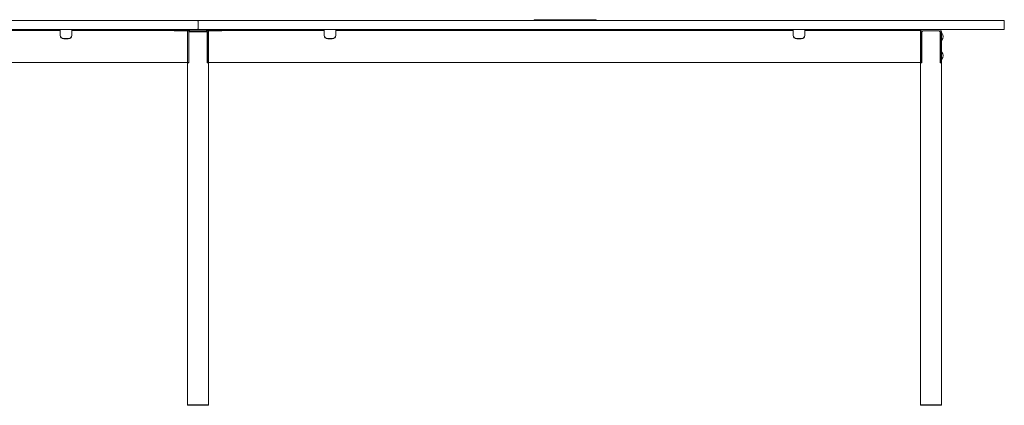
# Model space of a CAD drawing. Units: millimetres. Extents: x -6674 to 132619, y 908 to 76353.
# Drawn here: x 101032 to 103719, y 49305 to 50357 of the extents above; entities that cross this region are included whole.
import ezdxf

# ---------------------------------------------------------------- set-up
doc = ezdxf.new("R2010")
doc.units = ezdxf.units.MM
doc.layers.add('00', color=7, linetype='Continuous', lineweight=20)
doc.layers.add('Hidden', color=9, linetype='Continuous', lineweight=13)

# ---------------------------------------------------------------- blocks, each defined once
blk = doc.blocks.new('MSDG544_DOT_FRONT')
at = {"layer": '00'}
for p, q in [((-2615.8, -25), (-1387.8, -25)), ((-1387.8, -25), (-1377.8, -25)), ((-1377.8, -27.5), (-1377.8, -25)), ((-1345.8, -25), (-1335.8, -25)), ((-1345.8, -25), (-1345.8, -27.5)), ((-1335.8, -25), (-1040.3, -25)), ((-1066.8, -25), (-1051.8, -25)), ((-1066.8, -28), (-1066.8, -25)), ((-1034.8, -25), (-1051.8, -25)), ((-1040.3, -25), (-1030.3, -25)), ((-1040.3, -25), (-1030.3, -25)), ((-1026.1, -25), (-1034.8, -25)), ((-1030.3, -27.5), (-1030.3, -25)), ((-977.5, -25), (-1026.1, -25)), ((-1024.8, -26.1), (-1024.8, -27.3)), ((-979.3, -25), (-1024.3, -25)), ((-978.8, -26.1), (-978.8, -27.3)), ((-968.8, -25), (-977.5, -25)), ((-973.3, -27.5), (-973.3, -25)), ((-963.3, -25), (-973.3, -25)), ((-951.8, -25), (-968.8, -25)), ((-667.8, -25), (-963.3, -25)), ((-951.8, -25), (-936.8, -25)), ((-936.8, -28), (-936.8, -25)), ((-657.8, -25), (-667.8, -25)), ((-657.8, -25), (-657.8, -27.5)), ((-625.8, -27.5), (-625.8, -25)), ((-615.8, -25), (-625.8, -25)), ((612.2, -25), (-615.8, -25)), ((622.2, -25), (612.2, -25)), ((622.2, -25), (622.2, -27.5)), ((664.2, -25), (654.2, -25)), ((654.2, -27.5), (654.2, -25)), ((959.7, -25), (664.2, -25)), ((969.7, -25), (959.7, -25)), ((969.7, -25), (969.7, -27.5)), ((975.7, -25), (1020.7, -25)), ((-2615.8, -27.5), (-1387.8, -27.5)), ((-1377.8, -27.5), (-1387.8, -27.5)), ((-1377.8, -36.6), (-1377.8, -27.5)), ((-1377.8, -40.8), (-1377.8, -36.6)), ((-1367.8, -49.7), (-1355.8, -49.7)), ((-1355.8, -50.4), (-1367.8, -50.4)), ((-1335.8, -27.5), (-1345.8, -27.5)), ((-1345.8, -27.5), (-1345.8, -36.6)), ((-1345.8, -36.6), (-1345.8, -40.8)), ((-1335.8, -27.5), (-1040.3, -27.5)), ((-1066.8, -28), (-1051.8, -28)), ((-1034.8, -28), (-1051.8, -28)), ((-1030.3, -27.5), (-1040.3, -27.5)), ((-1034.8, -28), (-1026.1, -28)), ((-1030.3, -27.5), (-1030.3, -114.5)), ((-1030.3, -31), (-1030.3, -44.5)), ((-1030.3, -108.4), (-1030.3, -44.5)), ((-1027.3, -44.5), (-1027.3, -31)), ((-1027.3, -44.5), (-1027.3, -108.4)), ((-1024.1, -28), (-1027.1, -31)), ((-1027.1, -31), (-1027.1, -115.5)), ((-1024.8, -27.3), (-1024.8, -30.3)), ((-1024.8, -31), (-1024.8, -30.3)), ((-1024.8, -31), (-1024.8, -31)), ((-978.8, -31), (-1024.8, -31)), ((-1024.3, -28), (-979.3, -28)), ((-1024.1, -28), (-979.6, -28)), ((-976.6, -31), (-979.6, -28)), ((-978.8, -30.3), (-978.8, -27.3)), ((-978.8, -30.3), (-978.8, -31)), ((-978.8, -31), (-978.8, -31)), ((-977.5, -28), (-968.8, -28)), ((-976.6, -31), (-976.6, -115.5)), ((-976.3, -31), (-976.3, -44.5)), ((-976.3, -108.4), (-976.3, -44.5)), ((-973.3, -27.5), (-963.3, -27.5)), ((-973.3, -27.5), (-973.3, -114.5)), ((-973.3, -44.5), (-973.3, -31)), ((-973.3, -44.5), (-973.3, -108.4)), ((-951.8, -28), (-968.8, -28)), ((-667.8, -27.5), (-963.3, -27.5)), ((-951.8, -28), (-936.8, -28)), ((-667.8, -27.5), (-657.8, -27.5)), ((-657.8, -27.5), (-657.8, -36.6)), ((-657.8, -36.6), (-657.8, -40.8)), ((-635.8, -49.7), (-647.8, -49.7)), ((-647.8, -50.4), (-635.8, -50.4)), ((-625.8, -27.5), (-615.8, -27.5)), ((-625.8, -36.6), (-625.8, -27.5)), ((-625.8, -40.8), (-625.8, -36.6)), ((612.2, -27.5), (-615.8, -27.5)), ((612.2, -27.5), (622.2, -27.5)), ((622.2, -27.5), (622.2, -36.6)), ((622.2, -36.6), (622.2, -40.8)), ((644.2, -49.7), (632.2, -49.7)), ((632.2, -50.4), (644.2, -50.4)), ((654.2, -27.5), (664.2, -27.5)), ((654.2, -36.6), (654.2, -27.5)), ((654.2, -40.8), (654.2, -36.6)), ((959.7, -27.5), (664.2, -27.5)), ((959.7, -27.5), (969.7, -27.5)), ((969.7, -27.5), (969.7, -36.6)), ((969.7, -44.5), (969.7, -31)), ((969.7, -36.6), (969.7, -103.6)), ((969.7, -44.5), (969.7, -108.4)), ((972.7, -31), (972.7, -44.5)), ((972.7, -108.4), (972.7, -44.5)), ((972.9, -31), (975.9, -28)), ((972.9, -31), (972.9, -115.5)), ((1020.7, -28), (975.7, -28)), ((1020.4, -28), (975.9, -28)), ((1020.4, -28), (1023.4, -31)), ((1023.4, -31), (1023.4, -115.5)), ((1023.7, -44.5), (1023.7, -31)), ((1023.7, -44.5), (1023.7, -108.4)), ((1026.7, -31), (1026.7, -44.5)), ((1026.7, -53.5), (1026.7, -34.5)), ((1026.7, -108.4), (1026.7, -44.5)), ((1027.2, -34), (1027.4, -34)), ((1027.2, -54), (1027.4, -54)), ((969.7, -114.5), (969.7, -103.6)), ((1026.7, -105.5), (1026.7, -86.5)), ((1027.2, -86), (1027.4, -86)), ((1027.2, -106), (1027.4, -106)), ((-1030.3, -114.5), (-2973.3, -114.5)), ((-1030.3, -115), (-1030.3, -108.4)), ((-1030.3, -115), (-1027.3, -115)), ((-1030.3, -1049), (-1030.3, -115.5)), ((-1030.3, -115.5), (-1027.1, -115.5)), ((-1027.3, -108.4), (-1027.3, -115)), ((-973.3, -115.5), (-976.6, -115.5)), ((-976.3, -115), (-976.3, -108.4)), ((-976.3, -115), (-973.3, -115)), ((-973.3, -108.4), (-973.3, -115)), ((-973.3, -114.5), (969.7, -114.5)), ((-973.3, -1049), (-973.3, -115.5)), ((969.7, -108.4), (969.7, -115)), ((972.7, -115), (969.7, -115)), ((969.7, -1049), (969.7, -115.5)), ((969.7, -115.5), (972.9, -115.5)), ((972.7, -115), (972.7, -108.4)), ((1026.7, -115.5), (1023.4, -115.5)), ((1023.7, -108.4), (1023.7, -115)), ((1026.7, -115), (1023.7, -115)), ((1026.7, -115), (1026.7, -108.4)), ((1026.7, -1049), (1026.7, -115.5)), ((-1029.3, -1050), (-1001.8, -1050)), ((-1001.8, -1050), (-974.3, -1050)), ((998.2, -1050), (970.7, -1050)), ((1025.7, -1050), (998.2, -1050))]:
    blk.add_line(p, q, dxfattribs=at)
for points in [[(-3199.8, -25), (-1003.8, -25, 0.414214), (-1001.8, -23), (-1001.8, -2, 0.414214), (-1003.8, 0), (-3199.8, 0, 0.414214), (-3201.8, -2), (-3201.8, -23, 0.414214)], [(1196.2, -25), (-999.8, -25, -0.414214), (-1001.8, -23), (-1001.8, -2, -0.414214), (-999.8, 0), (1196.2, 0, -0.414214), (1198.2, -2), (1198.2, -23, -0.414214)]]:
    blk.add_lwpolyline(points, format="xyb", close=True, dxfattribs=at)
blk.add_lwpolyline([(-85, 2), (85, 2), (85, 0), (-85, 0)], close=True, dxfattribs=at)
for centre, radius, start, end in [((-1024.3, -31), 6, 90, 180), ((-979.3, -31), 6, 0, 90), ((975.7, -31), 6, 90, 180), ((1020.7, -31), 6, 0, 90), ((-1024.3, -31), 3, 90, 180), ((-979.3, -31), 3, 0, 90), ((975.7, -31), 3, 90, 180), ((1020.7, -31), 3, 0, 90), ((1027.2, -34.5), 0.5, 90, 180), ((1027.2, -53.5), 0.5, 180, 270), ((1027.4, -34.5), 0.5, 37.6976, 90), ((1015.2, -44), 16, 322.3024, 37.6976), ((1027.4, -53.5), 0.5, 270, 322.3024), ((1027.2, -86.5), 0.5, 90, 180), ((1027.2, -105.5), 0.5, 180, 270), ((1027.4, -86.5), 0.5, 37.6976, 90), ((1027.4, -105.5), 0.5, 270, 322.3024), ((1015.2, -96), 16, 322.3024, 37.6976)]:
    blk.add_arc(centre, radius, start, end, dxfattribs=at)
for centre, major_axis, ratio, start_param, end_param in [((-1034.8, -26.1), (-10, 0), 0.258199, 3.141593, 3.489839), ((-968.8, -26.1), (-10, 0), 0.258199, 5.934939, 6.283185), ((-1367.8, -40.1), (-10, 0), 0.961262, 0, 1.570796), ((-1367.8, -40.8), (-10, 0), 0.961262, 0, 1.570796), ((-1355.8, -40.1), (10, 0), 0.961262, 4.712389, 6.283185), ((-1355.8, -40.8), (10, 0), 0.961262, 4.712389, 6.283185), ((-1034.8, -29.2), (10, 0), 0.258199, 0, 0.429317), ((-968.8, -29.2), (10, 0), 0.258199, 2.712276, 3.141593)]:
    blk.add_ellipse(centre, major_axis=major_axis, ratio=ratio, start_param=start_param, end_param=end_param, dxfattribs=at)
at = {"layer": '00', "extrusion": (0, 0, -1)}
for centre, major_axis, start_param, end_param in [((-647.8, -40.1), (-10, 0), 4.712389, 6.283185), ((-647.8, -40.8), (-10, 0), 4.712389, 6.283185), ((-635.8, -40.1), (10, 0), 0, 1.570796), ((-635.8, -40.8), (10, 0), 0, 1.570796), ((632.2, -40.1), (-10, 0), 4.712389, 6.283185), ((632.2, -40.8), (-10, 0), 4.712389, 6.283185), ((644.2, -40.1), (10, 0), 0, 1.570796), ((644.2, -40.8), (10, 0), 0, 1.570796)]:
    blk.add_ellipse(centre, major_axis=major_axis, ratio=0.961262, start_param=start_param, end_param=end_param, dxfattribs=at)
at = {"layer": '00'}
for points in [[(-1025.4, -25.2), (-1025.6, -25.1), (-1025.8, -25), (-1026.1, -25)], [(-977.5, -25), (-977.8, -25), (-978, -25.1), (-978.2, -25.2)], [(-1026.1, -28), (-1026, -28), (-1025.8, -28), (-1025.7, -28.1)], [(-977.9, -28.1), (-977.8, -28), (-977.7, -28), (-977.5, -28)], [(-1029.3, -1050), (-1029.6, -1049.7), (-1030, -1049.3), (-1030.3, -1049)], [(-973.3, -1049), (-973.6, -1049.3), (-974, -1049.7), (-974.3, -1050)], [(969.7, -1049), (970, -1049.3), (970.4, -1049.7), (970.7, -1050)], [(1025.7, -1050), (1026, -1049.7), (1026.4, -1049.3), (1026.7, -1049)]]:
    blk.add_open_spline(points, degree=3, dxfattribs=at)
for points, knots in [([(-1001.8, -1049), (-1006.3, -1049), (-1010.8, -1049), (-1018.8, -1049), (-1022.4, -1049), (-1027.7, -1049), (-1029.4, -1049), (-1030.2, -1049), (-1030.3, -1049), (-1030.3, -1049)], [-3.141593, -3.141593, -3.141593, -3.141593, -2.663566, -2.663566, -2.181962, -2.181962, -1.70118, -1.70118, -1.561112, -1.561112, -1.561112, -1.561112]), ([(-973.3, -1049), (-973.3, -1049), (-974.3, -1049), (-977.8, -1049), (-980.2, -1049), (-986.2, -1049), (-989.9, -1049), (-996.4, -1049), (-999.1, -1049), (-1001.8, -1049)], [1.561112, 1.561112, 1.561112, 1.561112, 2.014055, 2.014055, 2.419467, 2.419467, 2.853214, 2.853214, 3.141593, 3.141593, 3.141593, 3.141593]), ([(969.7, -1049), (969.7, -1049), (970.7, -1049), (974.2, -1049), (976.6, -1049), (982.6, -1049), (986.2, -1049), (992.8, -1049), (995.5, -1049), (998.2, -1049)], [1.561112, 1.561112, 1.561112, 1.561112, 2.014055, 2.014055, 2.419467, 2.419467, 2.853214, 2.853214, 3.141593, 3.141593, 3.141593, 3.141593]), ([(998.2, -1049), (1002.7, -1049), (1007.2, -1049), (1015.2, -1049), (1018.8, -1049), (1024, -1049), (1025.8, -1049), (1026.6, -1049), (1026.7, -1049), (1026.7, -1049)], [-3.141593, -3.141593, -3.141593, -3.141593, -2.663566, -2.663566, -2.181962, -2.181962, -1.70118, -1.70118, -1.561112, -1.561112, -1.561112, -1.561112])]:
    blk.add_open_spline(points, degree=3, knots=knots, dxfattribs=at)

msp = doc.modelspace()

# ---------------------------------------------------------------- block references
at = {"layer": 'Hidden'}
msp.add_blockref('MSDG544_DOT_FRONT', (102520.5, 50354.9), dxfattribs=at)

doc.saveas('drawing.dxf')
